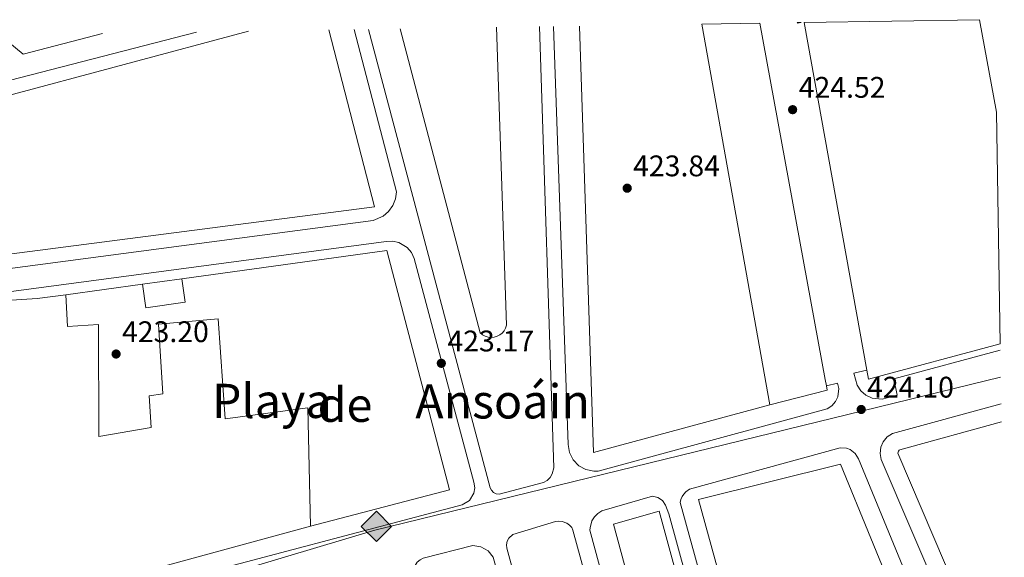
# Model space of a CAD drawing. Units: metres. Extents: x 607268 to 610711, y 4740834 to 4743201.
# Drawn here: x 610346 to 610677, y 4743020 to 4743201 of the extents above; entities that cross this region are included whole.
import ezdxf
from ezdxf.enums import TextEntityAlignment as Align

# ---------------------------------------------------------------- set-up
doc = ezdxf.new("R2010")
doc.units = ezdxf.units.M
doc.header["$MEASUREMENT"] = 0
for name, color, linetype, lineweight in [('Cota de punto acotado terreno', 7, 'Continuous', 0), ('Edificio', 1, 'Continuous', 13), ('Estanque', 4, 'Continuous', 0), ('Gasoducto', 7, 'Continuous', 13), ('histórica', 1, 'Continuous', 13), ('Línea de bordillo', 7, 'Continuous', 13), ('Nave industrial', 1, 'Continuous', 13), ('Punto acotado terreno (símbolo)', 7, 'Continuous', 0), ('Registro Gasoducto', 7, 'Continuous', 0), ('Texto de Área (paraje) menor', 7, 'Continuous', 0)]:
    doc.layers.add(name, color=color, linetype=linetype, lineweight=lineweight)
doc.styles.add('Style-Arial', font='arial.ttf')

# ---------------------------------------------------------------- blocks, each defined once
blk = doc.blocks.new('5PATER')
at = {"layer": 'Estanque', "linetype": 'Continuous', "lineweight": 0}
h = blk.add_hatch(color=51, dxfattribs=at)
edge = h.paths.add_edge_path()
edge.add_ellipse((0, 0), major_axis=(-0.1095731443231308, -0.1110710700762829), ratio=0.9994222409660317, start_angle=0, end_angle=360)
blk = doc.blocks.new('5GASO')
at = {"layer": 'histórica', "linetype": 'Continuous', "lineweight": 0}
for color, points in [(253, [(0, -0.5090000823999756), (-0.509, -8.239997558519242e-08), (0, 0.5089999176000244), (0.0235, 0.2499999176000244), (0.0234, 0.25), (-0.03160000000000001, 0.2425), (-0.0786, 0.2215), (-0.1176, 0.1855), (-0.1481, 0.135), (-0.1681, 0.07150000000000001), (-0.1746, -0.004), (-0.1681, -0.078), (-0.1481, -0.142), (-0.1166, -0.1935), (-0.0756, -0.23), (-0.0266, -0.252), (0.0294, -0.2595), (0.0295, -0.2595000823999757)]), (253, [(0, -0.5090000823999756), (0.0295, -0.2595000823999757), (0.0294, -0.2595), (0.0784, -0.254), (0.1274, -0.237), (0.1704, -0.212), (0.2024, -0.183), (0.2024, 0.014), (0.0234, 0.014), (0.0234, -0.07100000000000002), (0.1269, -0.07100000000000002), (0.1269, -0.133), (0.1039, -0.15), (0.0779, -0.1635), (0.0509, -0.172), (0.02490000000000001, -0.1745), (-0.0011, -0.172), (-0.0241, -0.1645), (-0.0446, -0.152), (-0.0621, -0.1345), (-0.0786, -0.109), (-0.0901, -0.0775), (-0.09710000000000002, -0.041), (-0.09910000000000002, 0.001), (-0.09710000000000002, 0.0395), (-0.0911, 0.07300000000000001), (-0.0806, 0.1015), (-0.0656, 0.1245), (-0.04760000000000001, 0.142), (-0.0266, 0.155), (-0.0036, 0.1625), (0.0224, 0.165), (0.0549, 0.1595), (0.0829, 0.143), (0.1044, 0.1165), (0.1174, 0.08), (0.1929, 0.099), (0.1849, 0.134), (0.1729, 0.1645), (0.1574, 0.19), (0.1379, 0.2115), (0.1144, 0.2285), (0.08790000000000002, 0.2405), (0.0574, 0.2475000000000001), (0.0234, 0.25), (0.0235, 0.2499999176000244), (0, 0.5089999176000244), (0.509, -8.239997558519242e-08)]), (7, [(0.0295, -0.2595000823999757), (-0.0265, -0.2520000823999757), (-0.0755, -0.2300000823999756), (-0.1165, -0.1935000823999756), (-0.148, -0.1420000823999756), (-0.168, -0.07800008239997559), (-0.1745, -0.004000082399975585), (-0.168, 0.07149991760002442), (-0.148, 0.1349999176000244), (-0.1175, 0.1854999176000244), (-0.0785, 0.2214999176000244), (-0.0315, 0.2424999176000244), (0.0235, 0.2499999176000244), (0.0575, 0.2474999176000244), (0.08800000000000001, 0.2404999176000244), (0.1145, 0.2284999176000244), (0.138, 0.2114999176000244), (0.1575, 0.1899999176000245), (0.173, 0.1644999176000244), (0.185, 0.1339999176000244), (0.193, 0.09899991760002441), (0.1175, 0.07999991760002441), (0.1045, 0.1164999176000244), (0.083, 0.1429999176000244), (0.055, 0.1594999176000245), (0.0225, 0.1649999176000244), (-0.0035, 0.1624999176000244), (-0.0265, 0.1549999176000244), (-0.0475, 0.1419999176000244), (-0.0655, 0.1244999176000244), (-0.0805, 0.1014999176000244), (-0.091, 0.07299991760002442), (-0.097, 0.03949991760002441), (-0.099, 0.0009999176000244148), (-0.097, -0.04100008239997559), (-0.09000000000000001, -0.07750008239997559), (-0.0785, -0.1090000823999756), (-0.062, -0.1345000823999756), (-0.0445, -0.1520000823999756), (-0.024, -0.1645000823999756), (-0.001, -0.1720000823999756), (0.025, -0.1745000823999756), (0.05100000000000001, -0.1720000823999756), (0.078, -0.1635000823999756), (0.104, -0.1500000823999756), (0.127, -0.1330000823999756), (0.127, -0.07100008239997559), (0.0235, -0.07100008239997559), (0.0235, 0.01399991760002442), (0.2025, 0.01399991760002442), (0.2025, -0.1830000823999756), (0.1705, -0.2120000823999756), (0.1275, -0.2370000823999756), (0.0785, -0.2540000823999757)])]:
    blk.add_hatch(color=color, dxfattribs=at).paths.add_polyline_path(points)
at = {"layer": 'histórica', "color": 7, "linetype": 'Continuous', "lineweight": 0, "flags": 128}
blk.add_lwpolyline([(0, -0.5090000823999756), (0.509, -8.239997558519242e-08), (0, 0.5089999176000244), (-0.509, -8.239997558519242e-08), (0, -0.5090000823999756)], close=True, dxfattribs=at)

msp = doc.modelspace()

# ---------------------------------------------------------------- linework, layer by layer
at = {"layer": 'Edificio', "color": 1, "linetype": 'Continuous', "lineweight": 13, "elevation": 429.6300000000047, "flags": 128}
msp.add_lwpolyline([(610401.7699999996, 4743106.07), (610388.5499999998, 4743104.220000001), (610387.4500000002, 4743112.07), (610400.6699999999, 4743113.930000001), (610401.7699999996, 4743106.07)], close=True, dxfattribs=at)
at = {"layer": 'Edificio', "color": 51, "linetype": 'Continuous', "lineweight": 13, "elevation": 429.6300000000047, "flags": 128}
for points in [[(610400.6699999999, 4743113.930000001), (610401.7699999996, 4743106.07), (610388.5499999998, 4743104.220000001), (610387.4500000002, 4743112.07)], [(610387.4500000002, 4743112.07), (610400.6699999999, 4743113.930000001)]]:
    msp.add_lwpolyline(points, dxfattribs=at)
at = {"layer": 'Gasoducto', "color": 7, "linetype": 'Continuous', "lineweight": 13}
msp.add_polyline3d([(610675.6599999996, 4743080.900000001, 424.4400000000023), (610465.480000001, 4743029.449999999, 423.7700000000041), (609937.5599999981, 4742871.560000001, 421.9900000000052), (609944.4699999993, 4742828.100000001, 421.9499999999971), (610073.4999999995, 4742571.4, 420.75)], dxfattribs=at)
at = {"layer": 'Línea de bordillo', "color": 7, "linetype": 'Continuous', "lineweight": 13, "extrusion": (0.001090602886775423, -0.01342275082213713, 0.9999093160610668), "elevation": -62574.89543607656, "flags": 128}
msp.add_lwpolyline([(610533.412130235, 4742786.266486291), (610538.1242324883, 4742642.863567239), (610597.2740337017, 4742658.845006994)], dxfattribs=at)
at = {"layer": 'Línea de bordillo', "color": 7, "linetype": 'Continuous', "lineweight": 13, "extrusion": (-0.01258741684841328, -0.0150774510250941, 0.9998070950976844), "elevation": -78772.47465665973, "flags": 128}
msp.add_lwpolyline([(610296.6417282292, 4742547.243027304), (610304.3311188543, 4742540.822297452), (610330.9345500927, 4742547.793089833)], dxfattribs=at)
at = {"layer": 'Línea de bordillo', "color": 7, "linetype": 'Continuous', "lineweight": 13, "flags": 128}
for points, elevation in [([(610361.6599999988, 4743108.560000001), (610387.4499999981, 4743112.070000002)], 425.179999999993), ([(610497.2499999992, 4742956.640000002), (610495.9400000017, 4742957.110000002), (610494.8399999996, 4742957.970000002), (610493.8299999972, 4742959.790000001), (610478.5699999997, 4743015.17), (610478.649999998, 4743016.400000001), (610479.0399999992, 4743017.580000003), (610479.7099999997, 4743018.609999999), (610480.6200000016, 4743019.440000001), (610481.7100000002, 4743020.020000001), (610498.3599999979, 4743024.27), (610501.1000000003, 4743023.86), (610503.4999999988, 4743022.480000001), (610505.230000001, 4743020.320000002), (610508.8000000007, 4743007.290000001), (610519.2700000001, 4742968.050000003), (610519.2899999982, 4742965.75), (610518.3599999984, 4742963.650000001), (610517.300000001, 4742962.540000003), (610515.9599999998, 4742961.78), (610499.3199999989, 4742956.730000001), (610497.2499999992, 4742956.640000002)], 423.6100000000005)]:
    msp.add_lwpolyline(points, dxfattribs=dict(at, elevation=elevation))
at = {"layer": 'Línea de bordillo', "color": 7, "linetype": 'Continuous', "lineweight": 13}
for points in [[(610458.5200000001, 4743197.720000002, 425.6199999999955), (610472.7600000005, 4743143.180000001, 424.5899999999967), (610472.3999999984, 4743140.770000001, 424.5000000000001), (610471.4799999997, 4743138.529999999, 424.4400000000023), (610470.0499999992, 4743136.560000001, 424.4100000000035), (610468.1900000018, 4743134.990000002, 424.3999999999942), (610464.8500000002, 4743133.570000002, 424.4400000000023), (610328.35, 4743115.470000002, 424.8800000000046), (610326.839999999, 4743115.980000001, 424.8800000000046), (610324.9999999994, 4743117.500000001, 424.8800000000046), (610323.969999999, 4743119.640000002, 424.8800000000046), (610323.94, 4743122.029999999, 424.8800000000046), (610335.0599999977, 4743174.800000002, 425.479999999996), (610339.0900000001, 4743179.680000002, 425.479999999996), (610405.5300000008, 4743196.890000002, 425.6199999999955)], [(610450.0500000011, 4743197.59, 425.6199999999955), (610465.2999999995, 4743138.140000001, 424.729999999996), (610327.8400000003, 4743120.300000002, 424.8800000000046), (610339.4099999998, 4743174.800000002, 425.479999999996), (610423.03, 4743197.16, 426.2200000000012)], [(610520.7299999997, 4743198.710000002, 425.9199999999984), (610525.5599999977, 4743050.420000001, 423.8399999999966), (610525.0399999992, 4743048.369999999, 423.8399999999966), (610524.3099999983, 4743047.16, 423.8399999999966), (610523.3099999991, 4743046.150000001, 423.8399999999966), (610522.12, 4743045.4, 423.8399999999966), (610507.1599999999, 4743041.490000002, 423.8399999999966), (610506.19, 4743041.660000001, 423.8399999999966), (610505.3099999992, 4743042.119999999, 423.8399999999966), (610504.6099999996, 4743042.810000002, 423.8399999999966), (610504.1400000004, 4743043.680000001, 423.8399999999966), (610463.2800000011, 4743197.800000002, 425.479999999996)], [(610473.9600000008, 4743197.970000002, 425.479999999996), (610500.8700000001, 4743095.710000004, 424.2899999999937), (610501.649999998, 4743095.070000002, 424.2899999999937), (610502.550000001, 4743094.600000001, 424.2899999999937), (610503.5199999989, 4743094.300000002, 424.2899999999937), (610504.5300000014, 4743094.210000004, 424.2899999999937), (610505.5399999995, 4743094.300000002, 424.2899999999937), (610506.5100000018, 4743094.59, 424.2899999999937), (610507.3999999991, 4743095.070000002, 424.2899999999937), (610508.1900000004, 4743095.699999999, 424.2899999999937), (610508.8399999986, 4743096.480000001, 424.2899999999937), (610509.3299999981, 4743097.370000001, 424.2899999999937), (610509.6400000011, 4743098.340000001, 424.2899999999937), (610506.3199999996, 4743198.480000001, 425.9199999999984)], [(610617.1499999987, 4743077.970000002, 424.2899999999937), (610620.8599999992, 4743078.840000001, 424.2899999999937), (610621.2999999995, 4743077.040000002, 424.2899999999937), (610621, 4743074.290000003, 424.2899999999937), (610620.1900000009, 4743072.620000001, 424.2899999999937), (610618.9600000015, 4743071.240000002, 424.2899999999937), (610617.3999999991, 4743070.250000001, 424.2899999999937), (610540.4100000005, 4743049.300000001, 424.2899999999937), (610539.0300000014, 4743049.25, 424.2499999999999), (610536.3400000002, 4743049.790000003, 424.179999999993), (610533.9299999987, 4743051.100000001, 424.1300000000046), (610532.0199999998, 4743053.080000001, 424.1100000000006), (610530.7999999992, 4743055.540000002, 424.1100000000006), (610530.3700000001, 4743058.26, 424.1399999999995), (610525.4899999985, 4743198.780000002, 426.0700000000069)], [(610323.969999999, 4743107.090000002, 424.5800000000018), (610469.2299999989, 4743126.490000002, 424.5800000000018), (610471.4100000005, 4743126.570000002, 424.6000000000058), (610473.5399999984, 4743126.100000001, 424.6000000000058), (610476.329999998, 4743124.420000001, 424.5500000000029), (610477.7499999994, 4743122.76, 424.5000000000001), (610478.6999999994, 4743120.790000001, 424.4299999999931), (610498.6900000009, 4743045.57, 423.8399999999966), (610498.9999999994, 4743043.699999999, 423.8399999999966), (610498.7199999976, 4743041.82, 423.8399999999966), (610497.239999998, 4743039.41, 423.8399999999966), (610494.8299999986, 4743037.939999999, 423.8399999999966), (610294.7399999973, 4742985.090000001, 423.3899999999995)], [(610400.6700000014, 4743113.930000002, 425.179999999993), (610469.5199999996, 4743123.450000001, 424.6000000000058), (610490.4899999978, 4743042.960000002, 423.8399999999966), (610443.8599999996, 4743030.720000003, 423.729999999996)], [(610675.5100000015, 4743089.95, 424.2799999999989), (610639.7799999999, 4743080.310000001, 424.179999999993), (610640.9400000002, 4743074.790000001, 424.179999999993), (610635.8599999994, 4743073.430000001, 424.1199999999955), (610632.4699999987, 4743073.790000002, 424.179999999993), (610630.41, 4743074.78, 424.2299999999959), (610628.699999998, 4743076.290000001, 424.270000000004), (610627.4599999996, 4743078.210000001, 424.3200000000069), (610626.2999999997, 4743082.150000001, 424.3000000000029), (610630.7199999986, 4743083.220000003, 424.3000000000029)], [(610675.7999999999, 4743071.920000001, 424.6100000000007), (610639.3099999983, 4743061.940000001, 424.4600000000063), (610637.5799999983, 4743060.77, 424.4600000000063), (610636.2399999973, 4743059.170000002, 424.4600000000063), (610635.4100000003, 4743057.27, 424.4600000000063), (610635.1499999987, 4743055.199999999, 424.4600000000063), (610635.4799999995, 4743053.15, 424.4600000000063), (610656.4299999998, 4743004.199999999, 424.7500000000001), (610663.5399999977, 4743000.600000001, 424.7500000000001), (610676.8900000007, 4743004.09, 424.3099999999978)], [(610675.8999999983, 4743065.83, 424.6100000000007), (610641.8200000006, 4743056.440000001, 424.4600000000063), (610641.6099999984, 4743056.300000002, 424.4600000000063), (610641.3700000015, 4743056.010000001, 424.4600000000063), (610641.2199999995, 4743055.66, 424.4600000000063), (610641.1700000003, 4743055.290000001, 424.4600000000063), (610661.0599999989, 4743008.540000003, 424.7500000000001), (610664.2199999995, 4743006.939999999, 424.7500000000001), (610676.8000000013, 4743009.880000002, 424.3099999999978)], [(610588.6499999979, 4742980.880000002, 424.3500000000058), (610586.339999999, 4742982.449999999, 424.3500000000058), (610584.3299999974, 4742984.4, 424.3500000000058), (610581.8700000009, 4742988.340000001, 424.3500000000058), (610568.0399999997, 4743038.730000001, 424.199999999997), (610568.2600000009, 4743039.730000002, 424.199999999997), (610568.6499999977, 4743040.680000001, 424.199999999997), (610569.1999999996, 4743041.550000002, 424.199999999997), (610569.9100000004, 4743042.300000001, 424.199999999997), (610571.1800000002, 4743043.160000001, 424.199999999997), (610621.7199999974, 4743057.130000001, 424.3500000000058), (610623.8399999987, 4743057.01, 424.3500000000058), (610625.1599999998, 4743056.51, 424.3500000000058), (610626.8399999982, 4743055.210000001, 424.3500000000058), (610627.9299999991, 4743053.390000002, 424.3500000000058), (610649.0199999979, 4743001.92, 424.3500000000058), (610646.0199999984, 4742995.710000004, 424.3500000000058), (610588.6499999979, 4742980.880000002, 424.3500000000058)], [(610556.3000000004, 4742972.910000001, 423.8999999999942), (610554.9899999984, 4742973.26, 423.8999999999942), (610553.7999999992, 4742973.930000001, 423.8999999999942), (610552.8200000003, 4742974.869999999, 423.8999999999942), (610552.1200000006, 4742976.040000001, 423.8999999999942), (610537.7100000004, 4743029.400000001, 424.199999999997), (610537.7300000006, 4743030.210000004, 424.1499999999943), (610538.3399999985, 4743032.550000001, 424.050000000003), (610539.199999999, 4743033.930000001, 424.0099999999949), (610540.3500000002, 4743035.070000002, 424.0099999999949), (610541.7399999984, 4743035.91, 424.029999999999), (610558.6999999988, 4743040.860000002, 424.050000000003), (610560.5100000015, 4743040.449999999, 424.050000000003), (610562.0499999993, 4743039.41, 424.050000000003), (610563.0899999987, 4743037.87, 424.050000000003), (610564.1599999993, 4743034.890000001, 424.3500000000058), (610578.420000002, 4742982.869999999, 424.199999999997), (610578.6400000011, 4742981.07, 424.0899999999965), (610578.3500000006, 4742979.900000001, 424.050000000003), (610577.7199999979, 4742978.859999999, 424.0200000000041), (610576.8199999994, 4742978.050000003, 424.0200000000041), (610575.7199999974, 4742977.540000001, 424.050000000003), (610558.3299999977, 4742973.03, 423.8999999999942), (610556.3000000004, 4742972.910000001, 423.8999999999942)], [(610559.559999997, 4742979.710000001, 424.199999999997), (610545.5899999995, 4743031.430000001, 424.199999999997), (610560.8999999982, 4743035.800000001, 424.199999999997), (610575.1599999988, 4742983.630000002, 424.3500000000058), (610559.559999997, 4742979.710000001, 424.199999999997)], [(610529.8599999984, 4742965.45, 423.7599999999947), (610528.2100000009, 4742965.740000002, 423.7599999999947), (610526.7100000011, 4742966.49, 423.7599999999947), (610525.4799999995, 4742967.620000001, 423.7599999999947), (610524.6200000012, 4742969.060000001, 423.7599999999947), (610509.7800000019, 4743023.310000001, 423.7599999999947), (610509.6700000024, 4743024.510000001, 423.7599999999947), (610509.899999998, 4743025.680000001, 423.7599999999947), (610510.4600000014, 4743026.740000002, 423.7599999999947), (610511.8000000002, 4743027.920000002, 423.7599999999947), (610526.1499999978, 4743032.28, 423.7599999999947), (610527.2600000009, 4743032.390000002, 423.7599999999947), (610528.3599999985, 4743032.28, 423.7599999999947), (610529.9299999997, 4743031.720000002, 423.7599999999947), (610530.8500000007, 4743031.100000001, 423.7599999999947), (610531.6299999985, 4743030.32, 423.7599999999947), (610531.9300000003, 4743029.430000001, 424.050000000003), (610547.0599999981, 4742974.430000002, 423.7599999999947), (610546.6099999987, 4742972.220000001, 423.6399999999994), (610545.870000001, 4742970.900000002, 423.5899999999967), (610544.8399999985, 4742969.800000003, 423.5700000000069), (610543.5599999977, 4742968.990000002, 423.5800000000018), (610531.5300000003, 4742965.630000002, 423.7599999999947), (610529.8599999984, 4742965.45, 423.7599999999947)]]:
    msp.add_polyline3d(points, dxfattribs=at)
at = {"layer": 'Nave industrial', "color": 1, "linetype": 'Continuous', "lineweight": 13, "extrusion": (-0.0001131445365695672, 0.0006220950491188337, 0.9999998000980119), "elevation": 3313.857991426363, "flags": 128}
msp.add_lwpolyline([(610668.6149956776, 4743199.90627996), (610674.2749979044, 4743168.786273937)], dxfattribs=at)
at = {"layer": 'Nave industrial', "color": 1, "linetype": 'Continuous', "lineweight": 13, "extrusion": (0.0005129216943162768, -0.002875864806247414, 0.999995733147373), "elevation": -12897.00525289615, "flags": 128}
msp.add_lwpolyline([(610597.7989982684, 4743054.033944556), (610574.958806362, 4743182.094474127)], dxfattribs=at)
at = {"layer": 'Nave industrial', "color": 1, "linetype": 'Continuous', "lineweight": 13, "extrusion": (0.8394102315154967, 0.1497702849748189, 0.5224550937311856), "elevation": 1223155.459556041, "flags": 128}
msp.add_lwpolyline([(4562205.958509666, -748958.419466379), (4562084.098774066, -748959.6743528101), (4562082.004054558, -748959.6978086313)], dxfattribs=at)
at = {"layer": 'Nave industrial', "color": 1, "linetype": 'Continuous', "lineweight": 13, "extrusion": (-0.09918198224130582, -0.01983639637259131, 0.9948715755199938), "elevation": -154220.2545903136, "flags": 128}
msp.add_lwpolyline([(-4531340.388897464, 1521170.240810674), (-4531340.153558102, 1521171.526079278), (-4531340.133946488, 1521170.240810674), (-4531340.388897464, 1521170.240810674)], close=True, dxfattribs=at)
msp.add_lwpolyline([(-4531340.153558102, 1521171.526079278), (-4531340.133946488, 1521170.240810674), (-4531340.388897464, 1521170.240810674)], dxfattribs=at)
at = {"layer": 'Nave industrial', "color": 1, "linetype": 'Continuous', "lineweight": 13, "extrusion": (-0.0007910966900932021, 0.004391225217131155, 0.9999900456040147), "elevation": 20776.84440115398, "flags": 128}
msp.add_lwpolyline([(610630.8706528925, 4743037.714080904), (610609.8102401979, 4743154.615208001)], dxfattribs=at)
at = {"layer": 'Nave industrial', "color": 1, "linetype": 'Continuous', "lineweight": 13, "extrusion": (-0.005814930463381262, 0.002294228146354535, 0.99998046135958), "elevation": 7762.901408114969, "flags": 128}
msp.add_lwpolyline([(610667.6686239751, 4743086.732727207), (610623.4480341619, 4743074.902696074), (610622.9079851422, 4743077.892703942)], dxfattribs=at)
at = {"layer": 'Nave industrial', "color": 1, "linetype": 'Continuous', "lineweight": 13, "extrusion": (-0.02210474588373309, -0.01064351426594935, 0.9996990026070277), "elevation": -63549.95461981151, "flags": 128}
msp.add_lwpolyline([(-4008579.132068662, 2607085.895039375), (-4008577.66344325, 2607085.487437365), (-4008581.576143593, 2607065.922540839)], dxfattribs=at)
at = {"layer": 'Nave industrial', "color": 1, "linetype": 'Continuous', "lineweight": 13}
for points in [[(610674.2300000006, 4743169.930000001, 432.25), (610675.4800000006, 4743092.060000001, 432.2100000000065), (610631.2599999999, 4743080.230000001, 431.9799999999959), (610630.7199999997, 4743083.220000001, 431.9700000000012), (610609.6600000003, 4743200.119999999, 431.4400000000023), (610668.5700000003, 4743201.050000001, 432.2299999999959)], [(610575.2599999999, 4743199.57, 430.6199999999953), (610594.7199999997, 4743199.880000001, 431.820000000007), (610616.7699999996, 4743080.029999999, 430.75), (610617.1500000004, 4743077.970000001, 430.7299999999959), (610617.4199999999, 4743076.470000001, 430.7200000000012), (610598.0999999996, 4743071.51, 430.2400000000052)], [(610361.6600000003, 4743108.560000001, 428.0099999999948), (610362.2199999997, 4743097.92, 428.1300000000047), (610372.6200000001, 4743098.560000001, 429.8099999999977), (610372.7800000003, 4743060.880000001, 430.3899999999995), (610390.2999999998, 4743063.92, 428.8500000000058), (610389.6200000001, 4743074.560000001, 426.7899999999936), (610394.2599999999, 4743075.199999999, 428.0500000000029), (610392.7800000003, 4743098.640000001, 427.929999999993), (610412.8200000003, 4743100.480000001, 429.2700000000041), (610415.1399999997, 4743066.880000001, 429.4499999999971), (610442.9800000006, 4743070.560000001, 429.0899999999965), (610443.8600000005, 4743030.720000001, 429.1499999999942), (610300.0599999996, 4742991.52, 426.070000000007), (610299.3399999999, 4743002, 425.9499999999971), (610304.2800000003, 4743010.689999999, 426.4900000000052), (610308.5, 4743019.75, 427.0299999999989), (610311.9699999997, 4743029.119999999, 427.570000000007), (610313.8600000005, 4743035.52, 427.929999999993), (610313.2999999998, 4743053.600000001, 427.9499999999971), (610324.2699999996, 4743105.480000001, 427.9499999999971), (610352.0599999996, 4743107.359999999, 428.4499999999971)], [(610642.2000000002, 4743001.810000001, 432.3600000000006), (610588.54, 4742987.560000001, 432.3600000000006), (610574.1299999999, 4743039.730000001, 432.070000000007), (610621.8399999999, 4743051.640000001, 431.7700000000041)]]:
    msp.add_polyline3d(points, close=True, dxfattribs=at)
for points in [[(610443.8600000005, 4743030.720000001, 429.1499999999942), (610300.0599999996, 4742991.52, 426.070000000007), (610299.3399999999, 4743002, 425.9499999999971), (610304.2800000003, 4743010.689999999, 426.4900000000052), (610308.5, 4743019.75, 427.0299999999989), (610311.9699999997, 4743029.119999999, 427.570000000007), (610313.8600000005, 4743035.52, 427.929999999993), (610313.2999999998, 4743053.600000001, 427.9499999999971), (610324.2699999996, 4743105.480000001, 427.9499999999971), (610352.0599999996, 4743107.359999999, 428.4499999999971), (610361.6600000003, 4743108.560000001, 428.0099999999948)], [(610361.6600000003, 4743108.560000001, 428.0099999999948), (610362.2199999997, 4743097.92, 428.1300000000047), (610372.6200000001, 4743098.560000001, 429.8099999999977), (610372.7800000003, 4743060.880000001, 430.3899999999995), (610390.2999999998, 4743063.92, 428.8500000000058), (610389.6200000001, 4743074.560000001, 426.7899999999936), (610394.2599999999, 4743075.199999999, 428.0500000000029), (610392.7800000003, 4743098.640000001, 427.929999999993), (610412.8200000003, 4743100.480000001, 429.2700000000041), (610415.1399999997, 4743066.880000001, 429.4499999999971), (610442.9800000006, 4743070.560000001, 429.0899999999965), (610443.8600000005, 4743030.720000001, 429.1499999999942)], [(610588.54, 4742987.560000001, 432.3600000000006), (610574.1299999999, 4743039.730000001, 432.070000000007), (610621.8399999999, 4743051.640000001, 431.7700000000041), (610642.2000000002, 4743001.810000001, 432.3600000000006), (610588.54, 4742987.560000001, 432.3600000000006)]]:
    msp.add_polyline3d(points, dxfattribs=at)

# ---------------------------------------------------------------- block references
at = {"layer": 'Punto acotado terreno (símbolo)', "color": 7, "linetype": 'Continuous', "lineweight": 0, "xscale": 10, "yscale": 10, "zscale": 10}
for p in [(610605.7800000006, 4743170.790000002, 424.5200000000041), (610550.2199999985, 4743144.390000002, 423.8399999999965), (610378.5399999988, 4743088.640000001, 423.1999999999971), (610487.780000001, 4743085.52, 423.1699999999987), (610628.8200000009, 4743069.99, 424.1000000000063)]:
    msp.add_blockref('5PATER', p, dxfattribs=at)
at = {"layer": 'Registro Gasoducto', "color": 7, "linetype": 'Continuous', "lineweight": 0, "xscale": 10, "yscale": 10, "zscale": 10}
msp.add_blockref('5GASO', (610465.9899999984, 4743030.699999999, 423.7799999999989), dxfattribs=at)

# ---------------------------------------------------------------- texts
at = {"layer": 'Cota de punto acotado terreno', "color": 7, "linetype": 'Continuous', "lineweight": 0, "style": 'Style-Arial'}
for s, p in [('424.52', (610607.8399999997, 4743174.79, 424.5200000000041)), ('423.84', (610552.2100000005, 4743148.390000001, 423.8399999999965)), ('423.20', (610380.5300000008, 4743092.640000001, 423.1999999999971)), ('423.17', (610489.829999999, 4743089.520000001, 423.1699999999983)), ('424.10', (610630.8099999984, 4743073.99, 424.1000000000058))]:
    msp.add_text(s, height=7.000000000000002, dxfattribs=at).set_placement(p)
at = {"layer": 'Texto de Área (paraje) menor', "color": 7, "linetype": 'Continuous', "lineweight": 0, "style": 'Style-Arial'}
for s, p in [('Playa', (610430.8228987873, 4743072.87001, 423.25)), ('de', (610455.4141729277, 4743071.570010001, 423.5200000000041)), ('Ansoáin', (610508.3497851327, 4743072.720010002, 423.9799999999959))]:
    msp.add_text(s, height=11.5, dxfattribs=at).set_placement(p, align=Align.MIDDLE_CENTER)

doc.saveas('drawing.dxf')
